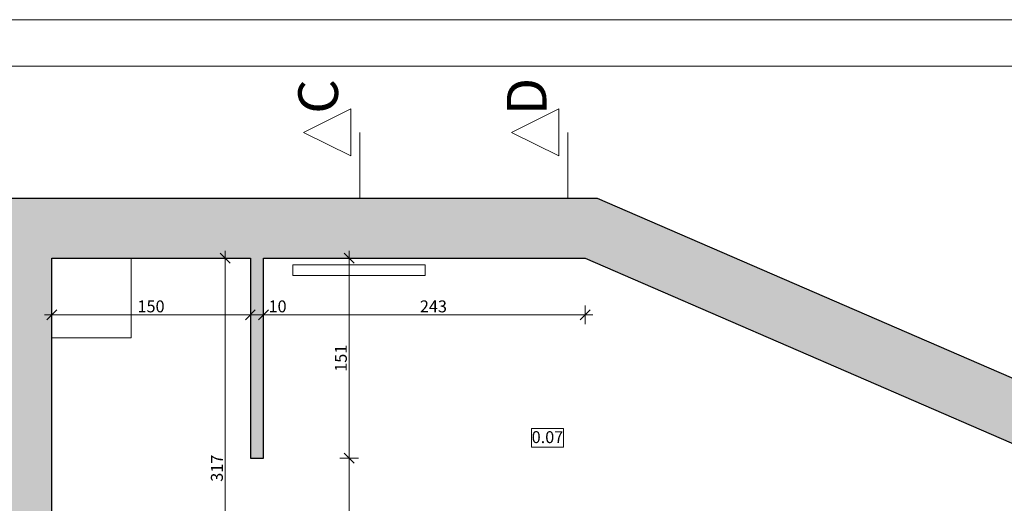
# Model space of a CAD drawing. Units: millimetres. Extents: x -142607 to 200393, y 17743 to 109443.
# Drawn here: x -2909 to 4529, y 43793 to 47443 of the extents above; entities that cross this region are included whole.
import ezdxf

# ---------------------------------------------------------------- set-up
doc = ezdxf.new("R2010")
doc.units = ezdxf.units.MM
doc.header["$MEASUREMENT"] = 0
doc.linetypes.add('Wipeout_Contour', pattern=[1000, 0, -1000])
for name, color, linetype in [('220-Ściany', 7, 'Continuous'), ('299-Wymiary Opisy', 7, 'Continuous'), ('320-Umeblowanie', 7, 'Continuous'), ('540-CO', 7, 'Continuous'), ('810-Ogólne', 7, 'Continuous'), ('A3 przekroj oznaczenie', 7, 'Continuous'), ('A3 tekst', 7, 'Continuous')]:
    doc.layers.add(name, color=color, linetype=linetype)
doc.styles.add('GENERATED_STYLE_1', font='txt')
doc.styles.add('GENERATED_STYLE_2', font='txt')
doc.styles.add('GENERATED_STYLE_5', font='txt')
doc.dimstyles.new('GENERATED_STYLE__1', dxfattribs={"dimtxt": 89.999998, "dimasz": 71.25, "dimexe": 0.18, "dimexo": 0, "dimgap": 0.09, "dimtad": 1, "dimtih": 1, "dimtoh": 1, "dimdec": 0, "dimlfac": 0.1, "dimzin": 0, "dimdsep": 46, "dimtxsty": 'GENERATED_STYLE_2', "dimblk": 'ARROWHEAD_6', "dimblk1": 'ARROWHEAD_6', "dimblk2": 'ARROWHEAD_6', "dimcen": 0.09, "dimse1": 1, "dimse2": 1, "dimclrd": 256, "dimclre": 256, "dimclrt": 256, "dimadec": 1, "dimazin": 0, "dimtfac": 1, "dimtdec": 4, "dimtmove": 0, "dimatfit": 3, "dimfxl": 1, "dimtolj": 1, "dimtzin": 0, "dimarcsym": 0})
doc.dimstyles.new('GENERATED_STYLE__2', dxfattribs={"dimtxt": 89.999998, "dimasz": 71.25, "dimexe": 0.18, "dimexo": 0, "dimgap": 0.09, "dimtad": 1, "dimdec": 0, "dimlfac": 0.1, "dimzin": 0, "dimdsep": 46, "dimtxsty": 'GENERATED_STYLE_2', "dimblk": 'ARROWHEAD_6', "dimblk1": 'ARROWHEAD_6', "dimblk2": 'ARROWHEAD_6', "dimcen": 0.09, "dimse1": 1, "dimse2": 1, "dimclrd": 256, "dimclre": 256, "dimclrt": 256, "dimadec": 1, "dimazin": 0, "dimtfac": 1, "dimtdec": 4, "dimtmove": 0, "dimatfit": 3, "dimfxl": 1, "dimtolj": 1, "dimtzin": 0, "dimarcsym": 0})

# ---------------------------------------------------------------- blocks, each defined once
blk = doc.blocks.new('Szafki 20[11]', base_point=(-2067, 45043.4))
at = {"color": 254, "linetype": 'Wipeout_Contour', "lineweight": 0, "ltscale": 181624.497909}
blk.add_wipeout([(-2067, 45043.4), (-2067, 45643.4), (-2667, 45643.4), (-2667, 45043.4)], dxfattribs=at).dxf.layer = '320-Umeblowanie'
at = {"layer": '320-Umeblowanie', "color": 6, "linetype": 'Continuous', "lineweight": 13}
for p, q in [((-2067, 45643.4), (-2667, 45643.4)), ((-2667, 45643.4), (-2667, 45043.4)), ((-2067, 45043.4), (-2067, 45643.4)), ((-2667, 45043.4), (-2067, 45043.4)), ((-2067, 45043.4), (-2667, 45043.4))]:
    blk.add_line(p, q, dxfattribs=at)
blk = doc.blocks.new('Grzejnik panelowy 20[24]', base_point=(-847, 45513.4))
at = {"color": 254, "linetype": 'Wipeout_Contour', "lineweight": 0, "ltscale": 182229.841215}
blk.add_wipeout([(-847, 45593.4), (-847, 45513.4), (153, 45513.4), (153, 45593.4)], dxfattribs=at).dxf.layer = '540-CO'
at = {"layer": '540-CO', "color": 214, "linetype": 'Continuous', "lineweight": 15}
for p, q in [((-847, 45593.4), (153, 45593.4)), ((-847, 45513.4), (-847, 45593.4)), ((153, 45593.4), (153, 45513.4)), ((153, 45513.4), (-847, 45513.4))]:
    blk.add_line(p, q, dxfattribs=at)
blk = doc.blocks.new('Ściana_4', base_point=(5453, 43873.4))
at = {"layer": '220-Ściany', "linetype": 'Continuous', "lineweight": 0, "true_color": 0x000000}
blk.add_hatch(color=18, dxfattribs=at).paths.add_polyline_path([(5903, 44169), (1456.2, 46093.4), (1363, 45643.4), (5453, 43873.4)])
at = {"layer": '220-Ściany', "color": 251, "linetype": 'Continuous', "lineweight": 25, "true_color": 0x4e5156, "flags": 128}
for points in [[(5903, 44169), (1456.2, 46093.4)], [(1363, 45643.4), (5453, 43873.4)]]:
    blk.add_lwpolyline(points, dxfattribs=at)
blk = doc.blocks.new('Ściana_5', base_point=(1363, 45643.4))
at = {"layer": '220-Ściany', "linetype": 'Continuous', "lineweight": 0, "true_color": 0x000000}
blk.add_hatch(color=18, dxfattribs=at).paths.add_polyline_path([(1456.2, 46093.4), (-2667, 46093.4), (-2667, 45643.4), (1363, 45643.4)])
at = {"layer": '220-Ściany', "color": 251, "linetype": 'Continuous', "lineweight": 25, "true_color": 0x4e5156, "flags": 128}
for points in [[(1456.2, 46093.4), (-2667, 46093.4)], [(-2667, 45643.4), (-1167, 45643.4)], [(-1067, 45643.4), (1363, 45643.4)]]:
    blk.add_lwpolyline(points, dxfattribs=at)
blk = doc.blocks.new('Ściana_6', base_point=(-2667, 45643.4))
at = {"layer": '220-Ściany', "linetype": 'Continuous', "lineweight": 0, "true_color": 0x000000}
blk.add_hatch(color=18, dxfattribs=at).paths.add_polyline_path([(-3097, 45643.4), (-3097, 39223.4), (-2667, 38773.4), (-2667, 45643.4)])
at = {"layer": '220-Ściany', "color": 251, "linetype": 'Continuous', "lineweight": 25, "true_color": 0x4e5156, "flags": 128}
for points in [[(-3097, 45643.4), (-3097, 39223.4)], [(-2667, 42473.4), (-2667, 45643.4)], [(-2667, 41133.4), (-2667, 42353.4)], [(-2667, 38773.4), (-2667, 40743.4)]]:
    blk.add_lwpolyline(points, dxfattribs=at)
blk = doc.blocks.new('Ściana_30', base_point=(-1167, 45643.4))
at = {"layer": '220-Ściany', "linetype": 'Continuous', "lineweight": 0, "true_color": 0x000000}
blk.add_hatch(color=18, dxfattribs=at).paths.add_polyline_path([(-1167, 45643.4), (-1167, 44133.4), (-1067, 44133.4), (-1067, 45643.4)])
at = {"layer": '220-Ściany', "color": 251, "linetype": 'Continuous', "lineweight": 25, "true_color": 0x4e5156, "flags": 128}
for points in [[(-1167, 45643.4), (-1167, 44133.4)], [(-1067, 44133.4), (-1067, 45643.4)], [(-1167, 44133.4), (-1067, 44133.4)]]:
    blk.add_lwpolyline(points, dxfattribs=at)
blk = doc.blocks.new('Ściana_32', base_point=(-2667, 45643.4))
at = {"layer": '220-Ściany', "linetype": 'Continuous', "lineweight": 0, "true_color": 0x000000}
blk.add_hatch(color=18, dxfattribs=at).paths.add_polyline_path([(-2667, 46093.4), (-8037.3, 46093.4), (-7905.7, 45643.4), (-2667, 45643.4)])
at = {"layer": '220-Ściany', "color": 251, "linetype": 'Continuous', "lineweight": 25, "true_color": 0x4e5156, "flags": 128}
for points in [[(-2667, 46093.4), (-8037.3, 46093.4)], [(-7905.7, 45643.4), (-3097, 45643.4)]]:
    blk.add_lwpolyline(points, dxfattribs=at)
blk = doc.blocks.new('*D524')
at = {"layer": '299-Wymiary Opisy', "color": 73, "linetype": 'Continuous', "lineweight": 15, "true_color": 0x8cad76}
for p, q in [((-1104.5, 45179.2), (-1029.5, 45254.2)), ((-1067, 45287), (-1067, 45146.4)), ((1325.5, 45179.2), (1400.5, 45254.2)), ((1363, 45287), (1363, 45146.4)), ((-1067, 45216.7), (-1167, 45216.7)), ((1363, 45216.7), (-1067, 45216.7)), ((1419.3, 45216.7), (1363, 45216.7))]:
    blk.add_line(p, q, dxfattribs=at)
at = {"layer": '299-Wymiary Opisy', "color": 73, "lineweight": 15, "true_color": 0x8cad76, "char_height": 90, "attachment_point": 7, "style": 'GENERATED_STYLE_2'}
for s, insert in [('\\A1;{\\pql;\\fArial|b0|i0|c0|p38;10}', (-1029.5, 45234.7)), ('\\A1;{\\pql;\\fArial|b0|i0|c0|p38;243}', (113.9, 45234.7))]:
    blk.add_mtext(s, dxfattribs=dict(at, insert=insert))
blk = doc.blocks.new('ARROWHEAD_6')
at = {"color": 0, "linetype": 'Continuous', "lineweight": 0}
for p, q in [((0, 0), (-1, 0)), ((-0.5, -0.5), (0.5, 0.5))]:
    blk.add_line(p, q, dxfattribs=at)
blk = doc.blocks.new('*D525')
at = {"layer": '299-Wymiary Opisy', "color": 73, "linetype": 'Continuous', "lineweight": 15, "true_color": 0x8cad76}
for p, q in [((-1204.5, 45179.2), (-1129.5, 45254.2)), ((-1167, 45287), (-1167, 45146.4)), ((-1104.5, 45179.2), (-1029.5, 45254.2)), ((-1167, 45216.7), (-2667, 45216.7)), ((-1067, 45216.7), (-1167, 45216.7))]:
    blk.add_line(p, q, dxfattribs=at)
blk = doc.blocks.new('*D526')
at = {"layer": '299-Wymiary Opisy', "color": 73, "linetype": 'Continuous', "lineweight": 15, "true_color": 0x8cad76}
for p, q in [((-2629.5, 45254.2), (-2704.5, 45179.2)), ((-2667, 45287), (-2667, 45146.4)), ((-1204.5, 45179.2), (-1129.5, 45254.2)), ((-2667, 45216.7), (-2723.2, 45216.7)), ((-1167, 45216.7), (-2667, 45216.7))]:
    blk.add_line(p, q, dxfattribs=at)
at = {"layer": '299-Wymiary Opisy', "color": 73, "lineweight": 15, "true_color": 0x8cad76, "insert": (-2019.4, 45234.7), "char_height": 90, "attachment_point": 7, "style": 'GENERATED_STYLE_2'}
blk.add_mtext('\\A1;{\\pql;\\fArial|b0|i0|c0|p38;150}', dxfattribs=at)
blk = doc.blocks.new('*D527')
at = {"layer": '299-Wymiary Opisy', "color": 73, "linetype": 'Continuous', "lineweight": 15, "true_color": 0x8cad76}
for p, q in [((-457.7, 44170.9), (-382.7, 44095.9)), ((-420.2, 42473.4), (-420.2, 44133.4)), ((-457.7, 42510.9), (-382.7, 42435.9)), ((-349.9, 42473.4), (-490.5, 42473.4)), ((-420.2, 42417.1), (-420.2, 42473.4))]:
    blk.add_line(p, q, dxfattribs=at)
at = {"layer": '299-Wymiary Opisy', "color": 73, "lineweight": 15, "true_color": 0x8cad76, "insert": (-438.2, 43200.9), "char_height": 90, "attachment_point": 7, "rotation": 90, "style": 'GENERATED_STYLE_2'}
blk.add_mtext('\\A1;{\\pql;\\fArial|b0|i0|c0|p38;166}', dxfattribs=at)
blk = doc.blocks.new('*D528')
at = {"layer": '299-Wymiary Opisy', "color": 73, "linetype": 'Continuous', "lineweight": 15, "true_color": 0x8cad76}
for p, q in [((-382.7, 45605.9), (-457.7, 45680.9)), ((-420.2, 45643.4), (-420.2, 45699.6)), ((-349.9, 45643.4), (-490.5, 45643.4)), ((-420.2, 44133.4), (-420.2, 45643.4)), ((-349.9, 44133.4), (-490.5, 44133.4)), ((-457.7, 44170.9), (-382.7, 44095.9)), ((-420.2, 42473.4), (-420.2, 44133.4))]:
    blk.add_line(p, q, dxfattribs=at)
at = {"layer": '299-Wymiary Opisy', "color": 73, "lineweight": 15, "true_color": 0x8cad76, "insert": (-438.2, 44785.9), "char_height": 90, "attachment_point": 7, "rotation": 90, "style": 'GENERATED_STYLE_2'}
blk.add_mtext('\\A1;{\\pql;\\fArial|b0|i0|c0|p38;151}', dxfattribs=at)
blk = doc.blocks.new('*D536')
at = {"layer": '299-Wymiary Opisy', "color": 73, "linetype": 'Continuous', "lineweight": 15, "true_color": 0x8cad76}
for p, q in [((-1319.3, 45605.9), (-1394.3, 45680.9)), ((-1356.8, 45643.4), (-1356.8, 45699.6)), ((-1286.5, 45643.4), (-1427.1, 45643.4)), ((-1356.8, 42473.4), (-1356.8, 45643.4)), ((-1394.3, 42510.9), (-1319.3, 42435.9)), ((-1286.5, 42473.4), (-1427.1, 42473.4)), ((-1356.8, 42417.1), (-1356.8, 42473.4))]:
    blk.add_line(p, q, dxfattribs=at)
at = {"layer": '299-Wymiary Opisy', "color": 73, "lineweight": 15, "true_color": 0x8cad76, "insert": (-1374.8, 43955.9), "char_height": 90, "attachment_point": 7, "rotation": 90, "style": 'GENERATED_STYLE_2'}
blk.add_mtext('\\A1;{\\pql;\\fArial|b0|i0|c0|p38;317}', dxfattribs=at)

msp = doc.modelspace()

# ---------------------------------------------------------------- linework, layer by layer
at = {"layer": 'A3 przekroj oznaczenie', "color": 251, "linetype": 'Continuous', "lineweight": 13, "true_color": 0x6a6a6a}
for p, q in [((-408.2, 46769.6), (-764.2, 46591.6)), ((-408.2, 46415.9), (-408.2, 46769.6)), ((1162.4, 46769.6), (806.5, 46591.6)), ((1162.4, 46415.9), (1162.4, 46769.6)), ((-764.2, 46591.6), (-408.2, 46415.9)), ((-340.1, 46591.6), (-340.1, 46093.4)), ((806.5, 46591.6), (1162.4, 46415.9)), ((1230.6, 46591.6), (1230.6, 46093.4))]:
    msp.add_line(p, q, dxfattribs=at)
at = {"layer": 'A3 tekst', "color": 135, "linetype": 'Continuous', "lineweight": 15, "true_color": 0x4d959b, "flags": 128}
msp.add_lwpolyline([(958.3, 44359), (1197.7, 44359), (1197.7, 44217.5), (958.3, 44217.5)], close=True, dxfattribs=at)

# ---------------------------------------------------------------- block references
at = {"layer": '220-Ściany', "color": 251, "lineweight": 25, "true_color": 0x4e5156}
for name, p in [('Ściana_4', (5453, 43873.4)), ('Ściana_30', (-1167, 45643.4))]:
    msp.add_blockref(name, p, dxfattribs=at)
at = {"layer": '320-Umeblowanie', "color": 6, "linetype": 'Continuous', "lineweight": 13}
msp.add_blockref('Szafki 20[11]', (-2067, 45043.4), dxfattribs=at)
at = {"layer": '540-CO', "color": 6, "linetype": 'Continuous', "lineweight": 13}
msp.add_blockref('Grzejnik panelowy 20[24]', (-847, 45513.4), dxfattribs=at)

# ---------------------------------------------------------------- texts
at = {"layer": 'A3 przekroj oznaczenie', "color": 135, "linetype": 'Continuous', "lineweight": 15, "true_color": 0x4d959b, "char_height": 300, "attachment_point": 2, "rotation": 90, "style": 'GENERATED_STYLE_5'}
for s, insert in [('\\A1;{\\pqc;\\fMicrosoft Sans Serif|b0|i0|c238|p34;C}', (-804.8, 46864)), ('\\A1;{\\pqc;\\fMicrosoft Sans Serif|b0|i0|c238|p34;D}', (771, 46864))]:
    msp.add_mtext(s, dxfattribs=dict(at, insert=insert))
at = {"layer": 'A3 tekst', "color": 135, "linetype": 'Continuous', "lineweight": 15, "true_color": 0x4d959b, "insert": (958.3, 44292.7), "char_height": 90, "attachment_point": 4, "style": 'GENERATED_STYLE_1'}
msp.add_mtext('\\A1;{\\pql;\\fArial|b0|i0|c238|p38;0.07}', dxfattribs=at)

# ---------------------------------------------------------------- dimensions: what is measured, and where the dimension line sits
at = {"layer": '299-Wymiary Opisy', "color": 73, "linetype": 'Continuous', "lineweight": 15, "true_color": 0x8cad76}
dim = msp.add_linear_dim(base=(-420.2, 44133.4), p1=(-2667, 42473.4), p2=(-1067, 44133.4), angle=90, dimstyle='GENERATED_STYLE__2', dxfattribs=at)
dim.commit()
dim.dimension.update_dxf_attribs({"geometry": '*D527', "text_midpoint": (-483.2, 43303.9), "dimtype": 160, "text_rotation": 90})

# ---------------------------------------------------------------- next in the draw order: linework, layer by layer
at = {"layer": '810-Ogólne', "color": 255, "linetype": 'Continuous', "lineweight": 0, "flags": 128}
msp.add_lwpolyline([(28393, 17743.4), (28393, 47443.4), (-13607, 47443.4), (-13607, 17743.4)], close=True, dxfattribs=at)
at = {"layer": '810-Ogólne', "color": 8, "linetype": 'Continuous', "lineweight": 13, "flags": 128}
msp.add_lwpolyline([(28043, 18093.4), (28043, 47093.4), (-11607, 47093.4), (-11607, 18093.4)], close=True, dxfattribs=at)

# ---------------------------------------------------------------- next in the draw order: block references
at = {"layer": '220-Ściany', "color": 251, "lineweight": 25, "true_color": 0x4e5156}
for name, p in [('Ściana_32', (-2667, 45643.4)), ('Ściana_5', (1363, 45643.4)), ('Ściana_6', (-2667, 45643.4))]:
    msp.add_blockref(name, p, dxfattribs=at)

# ---------------------------------------------------------------- next in the draw order: dimensions: what is measured, and where the dimension line sits
at = {"layer": '299-Wymiary Opisy', "color": 73, "linetype": 'Continuous', "lineweight": 15, "true_color": 0x8cad76}
for base, p1, p2, picture, middle in [((-1356.8, 45643.4), (-2667, 42473.4), (-2667, 45643.4), '*D536', (-1419.8, 44058.9)), ((-420.2, 45643.4), (-1067, 44133.4), (-1067, 45643.4), '*D528', (-483.2, 44888.9))]:
    dim = msp.add_linear_dim(base=base, p1=p1, p2=p2, angle=90, dimstyle='GENERATED_STYLE__2', dxfattribs=at)
    dim.commit()
    dim.dimension.update_dxf_attribs({"geometry": picture, "text_midpoint": middle, "dimtype": 160, "text_rotation": 90})
for base, p1, p2, picture, middle in [((-2667, 45216.7), (-1167, 45643.4), (-2667, 45643.4), '*D526', (-1916.5, 45279.7)), ((-1167, 45216.7), (-1067, 45643.4), (-1167, 45643.4), '*D525', (-960.9, 45279.7)), ((-1067, 45216.7), (1363, 45643.4), (-1067, 45643.4), '*D524', (216.8, 45279.7))]:
    dim = msp.add_linear_dim(base=base, p1=p1, p2=p2, angle=180, dimstyle='GENERATED_STYLE__1', dxfattribs=at)
    dim.commit()
    dim.dimension.update_dxf_attribs({"geometry": picture, "text_midpoint": middle, "dimtype": 160})

doc.saveas('drawing.dxf')
